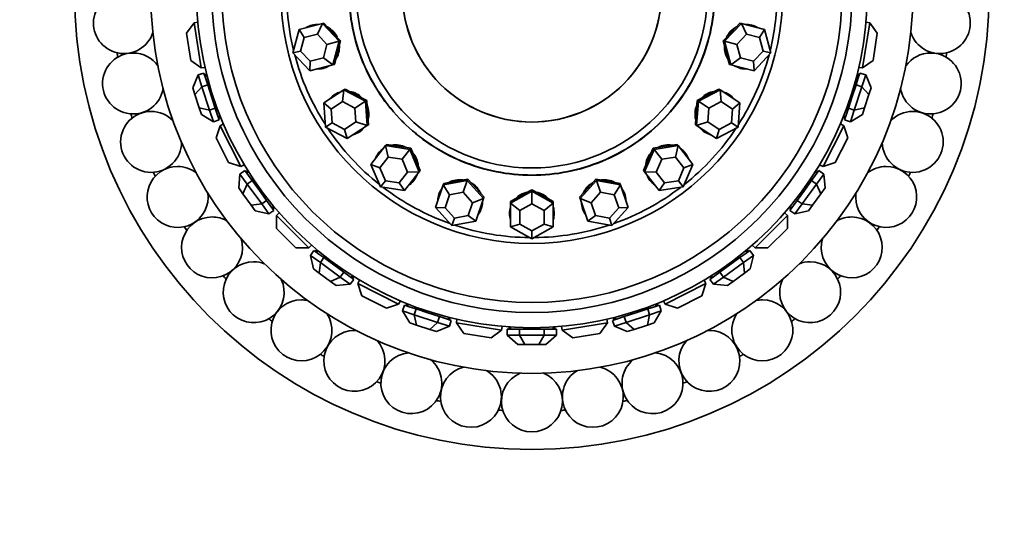
# Model space of a CAD drawing. Units: millimetres. Extents: x 0 to 1460, y 0 to 1263.
# Drawn here: x 901 to 965, y 607 to 639 of the extents above; entities that cross this region are included whole.
import ezdxf
from ezdxf import colors
from ezdxf.entities.mleader import LeaderData, LeaderLine
from ezdxf.math import Vec2, Vec3

# ---------------------------------------------------------------- set-up
doc = ezdxf.new("R2010")
doc.units = ezdxf.units.MM
doc.layers.add('DV1_Défaut', color=7, linetype='Continuous')
doc.layers.add('Défaut', color=7, linetype='Continuous')

# ---------------------------------------------------------------- blocks, each defined once
blk = doc.blocks.new('_DOT')
at = {"color": 0}
blk.add_line((0, 0), (-1, 0), dxfattribs=at)
at = {"color": 0, "const_width": 0.333}
blk.add_lwpolyline([(-0.1665, 0, 1), (0.1665, 0, 1)], format="xyb", close=True, dxfattribs=at)
blk = doc.blocks.new('SE')
at = {"layer": 'DV1_Défaut', "color": 7, "linetype": 'Continuous', "lineweight": 35}
for p, q in [((912.171, 638.812), (911.672, 638.125)), ((912.171, 638.812), (912.419, 638.851)), ((912.171, 638.812), (912.64, 635.849)), ((918.655, 636.833), (919.069, 638.382)), ((919.069, 638.382), (920.585, 638.766)), ((919.069, 638.382), (919.394, 637.845)), ((920.585, 638.766), (920.26, 638.065)), ((920.585, 638.766), (920.683, 638.791)), ((920.585, 638.766), (921.687, 637.601)), ((921.234, 638.208), (920.683, 638.791)), ((921.785, 637.626), (921.234, 638.208)), ((947.43, 638.208), (946.879, 637.626)), ((946.978, 637.601), (948.079, 638.766)), ((947.981, 638.791), (947.43, 638.208)), ((948.079, 638.766), (947.981, 638.791)), ((948.079, 638.766), (949.595, 638.382)), ((948.404, 638.065), (948.079, 638.766)), ((949.27, 637.845), (949.595, 638.382)), ((949.595, 638.382), (950.009, 636.833)), ((956.024, 635.849), (956.493, 638.812)), ((956.493, 638.812), (956.245, 638.851)), ((956.992, 638.125), (956.493, 638.812)), ((911.954, 636.347), (911.672, 638.125)), ((919.394, 637.845), (919.157, 636.96)), ((920.26, 638.065), (919.394, 637.845)), ((920.889, 637.399), (920.26, 638.065)), ((920.889, 637.399), (921.687, 637.601)), ((921.687, 637.601), (921.272, 636.052)), ((921.578, 636.851), (921.785, 637.626)), ((921.687, 637.601), (921.785, 637.626)), ((946.879, 637.626), (947.086, 636.851)), ((946.978, 637.601), (946.879, 637.626)), ((947.392, 636.052), (946.978, 637.601)), ((947.775, 637.399), (946.978, 637.601)), ((948.404, 638.065), (947.775, 637.399)), ((949.27, 637.845), (948.404, 638.065)), ((949.507, 636.96), (949.27, 637.845)), ((956.992, 638.125), (956.711, 636.347)), ((918.655, 636.833), (919.157, 636.96)), ((919.157, 636.96), (919.786, 636.294)), ((920.653, 636.514), (920.889, 637.399)), ((947.775, 637.399), (948.012, 636.514)), ((948.878, 636.294), (949.507, 636.96)), ((950.009, 636.833), (949.507, 636.96)), ((911.954, 636.347), (912.64, 635.849)), ((919.757, 635.668), (918.655, 636.833)), ((919.786, 636.294), (919.757, 635.668)), ((919.786, 636.294), (920.653, 636.514)), ((920.653, 636.514), (921.272, 636.052)), ((921.371, 636.077), (921.578, 636.851)), ((947.086, 636.851), (947.293, 636.077)), ((947.392, 636.052), (948.012, 636.514)), ((948.012, 636.514), (948.878, 636.294)), ((948.908, 635.668), (948.878, 636.294)), ((950.009, 636.833), (948.908, 635.668)), ((956.024, 635.849), (956.711, 636.347)), ((912.64, 635.849), (912.888, 635.888)), ((921.272, 636.052), (919.757, 635.668)), ((921.272, 636.052), (921.371, 636.077)), ((947.392, 636.052), (947.293, 636.077)), ((948.908, 635.668), (947.392, 636.052)), ((956.024, 635.849), (955.776, 635.888)), ((912.434, 635.388), (912.077, 634.543)), ((912.434, 635.388), (912.814, 635.511)), ((912.434, 635.388), (912.684, 634.619)), ((912.939, 635.127), (912.814, 635.511)), ((912.85, 635.4), (912.994, 635.447)), ((913.019, 635.35), (912.881, 635.305)), ((913.064, 634.742), (912.939, 635.127)), ((913.019, 635.35), (913.018, 635.35)), ((913.019, 635.35), (913.018, 635.35)), ((955.725, 635.127), (955.6, 634.742)), ((955.783, 635.305), (955.646, 635.35)), ((955.814, 635.4), (955.67, 635.447)), ((955.85, 635.511), (955.725, 635.127)), ((956.23, 635.388), (955.85, 635.511)), ((955.981, 634.619), (956.23, 635.388)), ((956.587, 634.543), (956.23, 635.388)), ((912.22, 634.104), (912.077, 634.543)), ((912.684, 634.619), (912.22, 634.104)), ((912.684, 634.619), (913.064, 634.742)), ((912.684, 634.619), (913.183, 633.081)), ((913.314, 633.974), (913.064, 634.742)), ((920.682, 633.557), (921.991, 634.413)), ((921.991, 634.413), (921.911, 633.644)), ((921.991, 634.413), (922.076, 634.468)), ((921.991, 634.413), (923.411, 633.668)), ((922.786, 634.096), (922.076, 634.468)), ((945.253, 633.668), (946.673, 634.413)), ((946.588, 634.468), (945.878, 634.096)), ((946.673, 634.413), (946.588, 634.468)), ((946.673, 634.413), (947.982, 633.557)), ((946.753, 633.644), (946.673, 634.413)), ((955.6, 634.742), (955.35, 633.974)), ((955.481, 633.081), (955.981, 634.619)), ((955.981, 634.619), (955.6, 634.742)), ((955.981, 634.619), (956.444, 634.104)), ((956.587, 634.543), (956.444, 634.104)), ((912.505, 633.225), (912.22, 634.104)), ((913.563, 633.205), (913.314, 633.974)), ((923.496, 633.724), (922.786, 634.096)), ((923.411, 633.668), (923.496, 633.724)), ((923.552, 632.924), (923.496, 633.724)), ((945.168, 633.724), (945.112, 632.924)), ((945.878, 634.096), (945.168, 633.724)), ((945.253, 633.668), (945.168, 633.724)), ((955.35, 633.974), (955.101, 633.205)), ((956.444, 634.104), (956.159, 633.225)), ((912.648, 632.786), (912.505, 633.225)), ((913.183, 633.081), (912.505, 633.225)), ((913.183, 633.081), (913.563, 633.205)), ((913.183, 633.081), (913.433, 632.313)), ((913.688, 632.821), (913.563, 633.205)), ((920.793, 631.958), (920.682, 633.557)), ((920.682, 633.557), (921.163, 633.155)), ((921.911, 633.644), (921.163, 633.155)), ((921.163, 633.155), (921.227, 632.241)), ((922.723, 633.218), (921.911, 633.644)), ((922.723, 633.218), (923.411, 633.668)), ((922.787, 632.304), (922.723, 633.218)), ((923.411, 633.668), (923.523, 632.069)), ((945.141, 632.069), (945.253, 633.668)), ((945.941, 633.218), (945.253, 633.668)), ((945.941, 633.218), (945.878, 632.304)), ((946.753, 633.644), (945.941, 633.218)), ((947.501, 633.155), (946.753, 633.644)), ((947.437, 632.241), (947.501, 633.155)), ((947.501, 633.155), (947.982, 633.557)), ((947.982, 633.557), (947.871, 631.958)), ((955.101, 633.205), (954.976, 632.821)), ((955.481, 633.081), (955.101, 633.205)), ((955.231, 632.313), (955.481, 633.081)), ((955.481, 633.081), (956.159, 633.225)), ((956.159, 633.225), (956.016, 632.786)), ((912.648, 632.786), (913.433, 632.313)), ((913.433, 632.313), (913.813, 632.436)), ((913.813, 632.436), (913.688, 632.821)), ((913.746, 632.642), (913.884, 632.687)), ((913.777, 632.547), (913.921, 632.594)), ((923.608, 632.124), (923.552, 632.924)), ((945.112, 632.924), (945.056, 632.124)), ((954.887, 632.547), (954.743, 632.594)), ((954.78, 632.687), (954.781, 632.687)), ((954.78, 632.687), (954.781, 632.687)), ((954.78, 632.687), (954.918, 632.642)), ((954.976, 632.821), (954.851, 632.436)), ((955.231, 632.313), (954.851, 632.436)), ((955.231, 632.313), (956.016, 632.786)), ((913.871, 632.061), (913.609, 631.254)), ((913.871, 632.061), (914.095, 632.175)), ((913.871, 632.061), (915.233, 629.388)), ((920.793, 631.958), (921.227, 632.241)), ((922.214, 631.213), (920.793, 631.958)), ((921.227, 632.241), (922.039, 631.816)), ((922.039, 631.816), (922.787, 632.304)), ((922.039, 631.816), (922.214, 631.213)), ((923.523, 632.069), (922.214, 631.213)), ((922.787, 632.304), (923.523, 632.069)), ((923.523, 632.069), (923.608, 632.124)), ((945.141, 632.069), (945.056, 632.124)), ((945.141, 632.069), (945.878, 632.304)), ((946.45, 631.213), (945.141, 632.069)), ((945.878, 632.304), (946.626, 631.816)), ((947.871, 631.958), (946.45, 631.213)), ((946.45, 631.213), (946.626, 631.816)), ((946.626, 631.816), (947.437, 632.241)), ((947.871, 631.958), (947.437, 632.241)), ((953.431, 629.388), (954.793, 632.061)), ((954.793, 632.061), (954.57, 632.175)), ((955.056, 631.254), (954.793, 632.061)), ((914.426, 629.65), (913.609, 631.254)), ((955.056, 631.254), (954.238, 629.65)), ((923.774, 629.518), (924.735, 630.752)), ((924.735, 630.752), (924.797, 630.832)), ((924.735, 630.752), (926.32, 630.509)), ((924.735, 630.752), (924.909, 629.999)), ((925.59, 630.711), (924.797, 630.832)), ((926.382, 630.589), (925.59, 630.711)), ((925.815, 629.86), (926.32, 630.509)), ((926.32, 630.509), (926.382, 630.589)), ((926.32, 630.509), (926.944, 629.032)), ((926.695, 629.851), (926.382, 630.589)), ((941.72, 629.032), (942.344, 630.509)), ((942.282, 630.589), (941.97, 629.851)), ((943.074, 630.711), (942.282, 630.589)), ((942.344, 630.509), (942.282, 630.589)), ((942.344, 630.509), (943.929, 630.752)), ((942.849, 629.86), (942.344, 630.509)), ((943.867, 630.832), (943.074, 630.711)), ((943.755, 629.999), (943.929, 630.752)), ((943.929, 630.752), (943.867, 630.832)), ((943.929, 630.752), (944.89, 629.518)), ((924.909, 629.999), (924.36, 629.294)), ((925.815, 629.86), (924.909, 629.999)), ((926.172, 629.016), (925.815, 629.86)), ((927.007, 629.112), (926.695, 629.851)), ((941.97, 629.851), (941.657, 629.112)), ((942.849, 629.86), (942.493, 629.016)), ((943.755, 629.999), (942.849, 629.86)), ((944.304, 629.294), (943.755, 629.999)), ((914.426, 629.65), (915.233, 629.388)), ((915.233, 629.388), (915.457, 629.502)), ((924.399, 628.041), (923.774, 629.518)), ((923.774, 629.518), (924.36, 629.294)), ((924.36, 629.294), (924.717, 628.45)), ((943.947, 628.45), (944.304, 629.294)), ((944.89, 629.518), (944.265, 628.041)), ((944.304, 629.294), (944.89, 629.518)), ((953.431, 629.388), (953.208, 629.502)), ((953.431, 629.388), (954.238, 629.65)), ((915.179, 628.886), (915.101, 627.973)), ((915.179, 628.886), (915.503, 629.121)), ((915.179, 628.886), (915.654, 628.232)), ((915.74, 628.794), (915.503, 629.121)), ((915.571, 629.026), (915.693, 629.115)), ((915.747, 629.031), (915.63, 628.946)), ((915.978, 628.467), (915.74, 628.794)), ((915.747, 629.031), (915.746, 629.03)), ((915.747, 629.031), (915.746, 629.03)), ((925.623, 628.311), (926.172, 629.016)), ((926.944, 629.032), (925.984, 627.798)), ((926.172, 629.016), (926.944, 629.032)), ((926.944, 629.032), (927.007, 629.112)), ((930.129, 628.561), (929.34, 628.419)), ((930.096, 628.465), (930.129, 628.561)), ((930.665, 627.964), (930.129, 628.561)), ((938.535, 628.561), (938, 627.964)), ((938.568, 628.465), (938.535, 628.561)), ((939.324, 628.419), (938.535, 628.561)), ((941.72, 629.032), (941.657, 629.112)), ((942.68, 627.798), (941.72, 629.032)), ((941.72, 629.032), (942.493, 629.016)), ((942.493, 629.016), (943.041, 628.311)), ((952.924, 628.794), (952.686, 628.467)), ((953.034, 628.946), (952.917, 629.031)), ((953.162, 629.121), (952.924, 628.794)), ((953.093, 629.026), (952.971, 629.115)), ((953.01, 628.232), (953.485, 628.886)), ((953.485, 628.886), (953.162, 629.121)), ((953.563, 627.973), (953.485, 628.886)), ((915.372, 627.599), (915.101, 627.973)), ((915.654, 628.232), (915.372, 627.599)), ((915.654, 628.232), (915.978, 628.467)), ((915.654, 628.232), (916.604, 626.924)), ((916.453, 627.813), (915.978, 628.467)), ((924.399, 628.041), (924.717, 628.45)), ((925.984, 627.798), (924.399, 628.041)), ((924.717, 628.45), (925.623, 628.311)), ((925.623, 628.311), (925.984, 627.798)), ((928.011, 626.701), (928.518, 628.18)), ((928.518, 628.18), (930.096, 628.465)), ((928.518, 628.18), (928.551, 628.276)), ((928.518, 628.18), (928.928, 627.524)), ((929.34, 628.419), (928.551, 628.276)), ((929.829, 627.687), (930.096, 628.465)), ((930.096, 628.465), (931.167, 627.271)), ((931.2, 627.367), (930.665, 627.964)), ((938, 627.964), (937.464, 627.367)), ((937.497, 627.271), (938.568, 628.465)), ((938.568, 628.465), (940.146, 628.18)), ((938.835, 627.687), (938.568, 628.465)), ((940.113, 628.276), (939.324, 628.419)), ((939.736, 627.524), (940.146, 628.18)), ((940.146, 628.18), (940.113, 628.276)), ((940.146, 628.18), (940.653, 626.701)), ((942.68, 627.798), (943.041, 628.311)), ((944.265, 628.041), (942.68, 627.798)), ((943.041, 628.311), (943.947, 628.45)), ((944.265, 628.041), (943.947, 628.45)), ((952.06, 626.924), (953.01, 628.232)), ((952.686, 628.467), (952.211, 627.813)), ((953.01, 628.232), (952.686, 628.467)), ((953.01, 628.232), (953.292, 627.599)), ((953.563, 627.973), (953.292, 627.599)), ((915.915, 626.852), (915.372, 627.599)), ((916.928, 627.159), (916.453, 627.813)), ((928.928, 627.524), (928.638, 626.679)), ((929.829, 627.687), (928.928, 627.524)), ((930.441, 627.005), (929.829, 627.687)), ((930.441, 627.005), (931.167, 627.271)), ((931.167, 627.271), (930.659, 625.792)), ((931.167, 627.271), (931.2, 627.367)), ((932.932, 626.977), (934.332, 627.758)), ((933.632, 627.469), (932.932, 627.078)), ((934.332, 627.86), (933.632, 627.469)), ((934.332, 627.758), (934.332, 627.86)), ((935.032, 627.469), (934.332, 627.86)), ((934.332, 627.758), (935.732, 626.977)), ((934.332, 626.936), (934.332, 627.758)), ((935.732, 627.078), (935.032, 627.469)), ((937.497, 627.271), (937.464, 627.367)), ((938.005, 625.792), (937.497, 627.271)), ((937.497, 627.271), (938.223, 627.005)), ((938.835, 627.687), (938.223, 627.005)), ((939.736, 627.524), (938.835, 627.687)), ((940.027, 626.679), (939.736, 627.524)), ((952.211, 627.813), (951.736, 627.159)), ((953.292, 627.599), (952.749, 626.852)), ((916.604, 626.924), (915.915, 626.852)), ((916.187, 626.478), (915.915, 626.852)), ((916.604, 626.924), (916.928, 627.159)), ((916.604, 626.924), (917.079, 626.27)), ((917.165, 626.832), (916.928, 627.159)), ((917.403, 626.505), (917.165, 626.832)), ((917.276, 626.68), (917.393, 626.765)), ((917.334, 626.599), (917.457, 626.688)), ((929.081, 625.507), (928.011, 626.701)), ((928.011, 626.701), (928.638, 626.679)), ((928.638, 626.679), (929.249, 625.997)), ((930.151, 626.16), (930.441, 627.005)), ((932.932, 626.977), (932.932, 627.078)), ((932.932, 625.413), (932.932, 626.977)), ((932.932, 626.977), (933.532, 626.489)), ((934.332, 626.936), (933.532, 626.489)), ((935.132, 626.489), (934.332, 626.936)), ((935.132, 626.489), (935.732, 626.977)), ((935.732, 626.977), (935.732, 627.078)), ((935.732, 626.977), (935.732, 625.413)), ((938.223, 627.005), (938.513, 626.16)), ((939.415, 625.997), (940.027, 626.679)), ((940.653, 626.701), (939.583, 625.507)), ((940.027, 626.679), (940.653, 626.701)), ((951.33, 626.599), (951.207, 626.688)), ((951.499, 626.832), (951.261, 626.505)), ((951.271, 626.765), (951.272, 626.765)), ((951.271, 626.765), (951.272, 626.765)), ((951.271, 626.765), (951.388, 626.68)), ((951.736, 627.159), (951.499, 626.832)), ((951.585, 626.27), (952.06, 626.924)), ((952.06, 626.924), (951.736, 627.159)), ((952.06, 626.924), (952.749, 626.852)), ((952.749, 626.852), (952.477, 626.478)), ((916.187, 626.478), (917.079, 626.27)), ((917.079, 626.27), (917.403, 626.505)), ((917.574, 626.166), (917.751, 626.344)), ((917.574, 626.166), (919.695, 624.045)), ((917.574, 626.166), (917.574, 625.317)), ((929.081, 625.507), (929.249, 625.997)), ((929.249, 625.997), (930.151, 626.16)), ((930.151, 626.16), (930.659, 625.792)), ((933.532, 626.489), (933.532, 625.596)), ((935.132, 625.596), (935.132, 626.489)), ((938.005, 625.792), (938.513, 626.16)), ((938.513, 626.16), (939.415, 625.997)), ((939.583, 625.507), (939.415, 625.997)), ((948.969, 624.045), (951.091, 626.166)), ((951.091, 626.166), (950.913, 626.344)), ((951.091, 625.317), (951.091, 626.166)), ((951.585, 626.27), (951.261, 626.505)), ((951.585, 626.27), (952.477, 626.478)), ((918.846, 624.045), (917.574, 625.317)), ((930.659, 625.792), (929.081, 625.507)), ((932.932, 625.413), (933.532, 625.596)), ((934.332, 624.631), (932.932, 625.413)), ((933.532, 625.596), (934.332, 625.149)), ((934.332, 625.149), (935.132, 625.596)), ((935.732, 625.413), (934.332, 624.631)), ((935.132, 625.596), (935.732, 625.413)), ((939.583, 625.507), (938.005, 625.792)), ((951.091, 625.317), (949.818, 624.045)), ((934.332, 624.631), (934.332, 625.149)), ((918.846, 624.045), (919.695, 624.045)), ((919.695, 624.045), (919.873, 624.222)), ((948.969, 624.045), (948.792, 624.222)), ((948.969, 624.045), (949.818, 624.045)), ((919.799, 623.55), (920.034, 623.874)), ((919.799, 623.55), (920.453, 623.075)), ((919.799, 623.55), (920.007, 622.658)), ((920.361, 623.636), (920.034, 623.874)), ((920.128, 623.805), (920.217, 623.928)), ((920.294, 623.864), (920.209, 623.747)), ((920.294, 623.864), (920.294, 623.863)), ((920.294, 623.864), (920.294, 623.863)), ((920.688, 623.399), (920.361, 623.636)), ((920.453, 623.075), (920.688, 623.399)), ((921.342, 622.924), (920.688, 623.399)), ((947.976, 623.399), (947.322, 622.924)), ((948.303, 623.636), (947.976, 623.399)), ((948.211, 623.075), (947.976, 623.399)), ((948.211, 623.075), (948.865, 623.55)), ((948.63, 623.874), (948.303, 623.636)), ((948.455, 623.747), (948.37, 623.864)), ((948.536, 623.805), (948.447, 623.928)), ((948.865, 623.55), (948.63, 623.874)), ((948.657, 622.658), (948.865, 623.55)), ((920.453, 623.075), (920.381, 622.386)), ((920.453, 623.075), (921.761, 622.125)), ((921.996, 622.449), (921.342, 622.924)), ((947.322, 622.924), (946.668, 622.449)), ((946.903, 622.125), (948.211, 623.075)), ((948.211, 623.075), (948.284, 622.386)), ((920.381, 622.386), (920.007, 622.658)), ((921.128, 621.843), (920.381, 622.386)), ((921.761, 622.125), (921.128, 621.843)), ((921.761, 622.125), (921.996, 622.449)), ((921.761, 622.125), (922.415, 621.65)), ((922.323, 622.211), (921.996, 622.449)), ((922.65, 621.974), (922.323, 622.211)), ((922.475, 622.101), (922.56, 622.218)), ((922.556, 622.042), (922.644, 622.164)), ((946.341, 622.211), (946.014, 621.974)), ((946.109, 622.042), (946.02, 622.164)), ((946.105, 622.218), (946.105, 622.217)), ((946.105, 622.218), (946.105, 622.217)), ((946.105, 622.218), (946.19, 622.101)), ((946.249, 621.65), (946.903, 622.125)), ((946.668, 622.449), (946.341, 622.211)), ((946.903, 622.125), (946.668, 622.449)), ((946.903, 622.125), (947.536, 621.843)), ((948.284, 622.386), (947.536, 621.843)), ((948.657, 622.658), (948.284, 622.386)), ((921.502, 621.572), (921.128, 621.843)), ((921.502, 621.572), (922.415, 621.65)), ((922.415, 621.65), (922.65, 621.974)), ((922.917, 621.704), (923.031, 621.927)), ((922.917, 621.704), (925.59, 620.342)), ((922.917, 621.704), (923.179, 620.897)), ((943.074, 620.342), (945.747, 621.704)), ((945.485, 620.897), (945.747, 621.704)), ((945.747, 621.704), (945.633, 621.927)), ((946.249, 621.65), (946.014, 621.974)), ((946.249, 621.65), (947.163, 621.572)), ((947.536, 621.843), (947.163, 621.572)), ((924.783, 620.079), (923.179, 620.897)), ((945.485, 620.897), (943.881, 620.079)), ((924.783, 620.079), (925.59, 620.342)), ((925.59, 620.342), (925.704, 620.566)), ((925.842, 619.904), (925.965, 620.284)), ((926.35, 620.159), (925.965, 620.284)), ((926.076, 620.248), (926.123, 620.392)), ((926.216, 620.355), (926.171, 620.217)), ((926.216, 620.355), (926.216, 620.354)), ((926.216, 620.355), (926.216, 620.354)), ((926.734, 620.034), (926.35, 620.159)), ((942.314, 620.159), (941.93, 620.034)), ((942.699, 620.284), (942.314, 620.159)), ((942.493, 620.217), (942.448, 620.355)), ((942.588, 620.248), (942.541, 620.392)), ((942.822, 619.904), (942.699, 620.284)), ((943.074, 620.342), (942.96, 620.566)), ((943.074, 620.342), (943.881, 620.079)), ((925.842, 619.904), (926.61, 619.654)), ((925.842, 619.904), (926.315, 619.119)), ((926.61, 619.654), (926.734, 620.034)), ((926.61, 619.654), (928.148, 619.154)), ((926.61, 619.654), (926.755, 618.976)), ((927.503, 619.785), (926.734, 620.034)), ((928.272, 619.535), (927.503, 619.785)), ((928.148, 619.154), (928.272, 619.535)), ((928.656, 619.41), (928.272, 619.535)), ((928.834, 619.352), (928.879, 619.49)), ((939.785, 619.49), (939.786, 619.489)), ((939.785, 619.49), (939.786, 619.489)), ((939.785, 619.49), (939.83, 619.352)), ((940.393, 619.535), (940.008, 619.41)), ((941.161, 619.785), (940.393, 619.535)), ((940.516, 619.154), (940.393, 619.535)), ((940.516, 619.154), (942.054, 619.654)), ((941.93, 620.034), (941.161, 619.785)), ((942.054, 619.654), (941.91, 618.976)), ((942.054, 619.654), (941.93, 620.034)), ((942.054, 619.654), (942.822, 619.904)), ((942.349, 619.119), (942.822, 619.904)), ((926.755, 618.976), (926.315, 619.119)), ((927.633, 618.691), (926.755, 618.976)), ((928.148, 619.154), (927.633, 618.691)), ((928.072, 618.548), (928.917, 618.905)), ((928.148, 619.154), (928.917, 618.905)), ((929.04, 619.285), (928.656, 619.41)), ((928.917, 618.905), (929.04, 619.285)), ((928.929, 619.321), (928.976, 619.465)), ((929.378, 619.111), (929.417, 619.359)), ((929.378, 619.111), (932.341, 618.642)), ((929.378, 619.111), (929.876, 618.425)), ((932.341, 618.642), (932.38, 618.89)), ((932.832, 618.703), (932.832, 618.854)), ((932.932, 618.848), (932.932, 618.703)), ((935.732, 618.703), (935.732, 618.848)), ((935.832, 618.703), (935.832, 618.854)), ((936.323, 618.642), (936.284, 618.89)), ((936.323, 618.642), (939.286, 619.111)), ((938.788, 618.425), (939.286, 619.111)), ((939.286, 619.111), (939.247, 619.359)), ((940.008, 619.41), (939.624, 619.285)), ((939.747, 618.905), (939.624, 619.285)), ((939.735, 619.321), (939.688, 619.465)), ((939.747, 618.905), (940.516, 619.154)), ((939.747, 618.905), (940.592, 618.548)), ((940.516, 619.154), (941.031, 618.691)), ((941.91, 618.976), (941.031, 618.691)), ((942.349, 619.119), (941.91, 618.976)), ((928.072, 618.548), (927.633, 618.691)), ((931.654, 618.143), (929.876, 618.425)), ((931.654, 618.143), (932.341, 618.642)), ((932.715, 618.303), (932.715, 618.703)), ((933.12, 618.703), (932.715, 618.703)), ((932.715, 618.303), (933.524, 618.303)), ((932.715, 618.303), (933.408, 617.703)), ((933.524, 618.703), (933.12, 618.703)), ((933.524, 618.303), (933.524, 618.703)), ((934.332, 618.703), (933.524, 618.703)), ((933.524, 618.303), (935.14, 618.303)), ((933.524, 618.303), (933.87, 617.703)), ((935.14, 618.703), (934.332, 618.703)), ((935.14, 618.303), (934.794, 617.703)), ((935.14, 618.303), (935.14, 618.703)), ((935.545, 618.703), (935.14, 618.703)), ((935.14, 618.303), (935.949, 618.303)), ((935.256, 617.703), (935.949, 618.303)), ((935.949, 618.703), (935.545, 618.703)), ((935.949, 618.303), (935.949, 618.703)), ((936.323, 618.642), (937.01, 618.143)), ((938.788, 618.425), (937.01, 618.143)), ((941.031, 618.691), (940.592, 618.548)), ((933.87, 617.703), (933.408, 617.703)), ((934.794, 617.703), (933.87, 617.703)), ((935.256, 617.703), (934.794, 617.703))]:
    blk.add_line(p, q, dxfattribs=at)
for radius in [30, 25, 22, 21, 20.345, 16.466, 11.515, 8.5]:
    blk.add_circle((934.332, 640.803), radius, dxfattribs=at)
for centre, radius, start, end in [((934.332, 640.803), 16.088, 175.80593, 193.66776), ((907.57, 638.797), 2, 90, 342.15011), ((934.332, 640.803), 16.088, 346.33224, 0), ((961.094, 638.797), 2, 197.91867, 90), ((908.168, 634.831), 2, 90, 350.68548), ((934.332, 640.803), 27.5, 188.26664, 188.87622), ((908.168, 634.831), 2, 34.9701, 90), ((934.332, 640.803), 16.088, 194.7533, 212.61512), ((934.332, 640.803), 16.088, 327.38488, 345.2467), ((960.497, 634.831), 2, 189.24825, 90), ((960.497, 634.831), 2, 90, 144.846), ((934.332, 640.803), 27.5, 351.12378, 351.73336), ((909.35, 630.998), 2, 90, 359.30323), ((934.332, 640.803), 27.5, 196.83807, 197.44765), ((909.35, 630.998), 2, 43.58384, 90), ((959.314, 630.998), 2, 180.68977, 90), ((959.314, 630.998), 2, 90, 136.25007), ((934.332, 640.803), 27.5, 342.55235, 343.16193), ((934.332, 640.803), 16.088, 213.70066, 231.56249), ((934.332, 640.803), 16.088, 308.43751, 326.29934), ((911.09, 627.384), 2, 90, 7.81832), ((911.09, 627.384), 2, 52.13701, 90), ((957.574, 627.384), 2, 172.12165, 90), ((957.574, 627.384), 2, 90, 127.79884), ((934.332, 640.803), 27.5, 205.4095, 206.01908), ((934.332, 640.803), 27.5, 333.98092, 334.5905), ((934.332, 640.803), 16.088, 232.64803, 250.50986), ((934.332, 640.803), 16.088, 289.49014, 307.35197), ((913.35, 624.07), 2, 90, 16.39135), ((913.35, 624.07), 2, 60.90945, 90), ((955.314, 624.07), 2, 163.75388, 90), ((955.314, 624.07), 2, 90, 119.23213), ((934.332, 640.803), 27.5, 213.98092, 214.5905), ((934.332, 640.803), 16.088, 251.5954, 269.45723), ((934.332, 640.803), 16.088, 270.54277, 288.4046), ((934.332, 640.803), 27.5, 325.4095, 326.01908), ((916.078, 621.13), 2, 90, 24.97776), ((916.078, 621.13), 2, 69.52503, 90), ((952.586, 621.13), 2, 155.23857, 90), ((952.586, 621.13), 2, 90, 110.68393), ((934.332, 640.803), 27.5, 222.55235, 223.16193), ((934.332, 640.803), 27.5, 316.83807, 317.44765), ((919.214, 618.629), 2, 90, 33.51783), ((919.214, 618.629), 2, 78.06326, 90), ((949.45, 618.629), 2, 146.63102, 90), ((949.45, 618.629), 2, 90, 102.11156), ((934.332, 640.803), 27.5, 231.12378, 231.73336), ((934.332, 640.803), 27.5, 308.26664, 308.87622), ((922.688, 616.623), 2, 90, 42.18076), ((922.688, 616.623), 2, 86.52667, 90), ((945.976, 616.623), 2, 137.90419, 90), ((945.976, 616.623), 2, 90, 93.3658), ((934.332, 640.803), 27.5, 239.69521, 240.30479), ((926.422, 615.158), 2, 94.95868, 50.65023), ((942.243, 615.158), 2, 129.27243, 84.9151), ((934.332, 640.803), 27.5, 299.69521, 300.30479), ((930.332, 614.265), 2, 103.81011, 59.24339), ((934.332, 613.966), 2, 112.36281, 67.84065), ((938.332, 614.265), 2, 120.92405, 76.40596), ((934.332, 640.803), 27.5, 248.26664, 248.87622), ((934.332, 640.803), 27.5, 291.12378, 291.73336), ((934.332, 640.803), 27.5, 256.83807, 257.44765), ((934.332, 640.803), 27.5, 282.55235, 283.16193), ((934.332, 640.803), 27.5, 265.4095, 266.01908), ((934.332, 640.803), 27.5, 273.98092, 274.5905)]:
    blk.add_arc(centre, radius, start, end, dxfattribs=at)
for centre, major_axis, start_param, end_param in [((920.28, 637.245), (-0.36, 1.423), 0, 0.30443), ((920.318, 637.254), (-0.36, 1.423), 0, 0.30443), ((920.28, 637.245), (-0.36, 1.423), 5.978755, 6.283185), ((920.28, 637.245), (-0.36, 1.423), 4.908815, 5.56316), ((920.318, 637.254), (-0.344, 1.357), 4.980474, 5.491502), ((948.384, 637.245), (-0.36, -1.423), 3.861617, 4.515963), ((948.346, 637.254), (-0.344, -1.357), 3.933276, 4.444304), ((948.384, 637.245), (-0.36, -1.423), 2.837163, 3.446023), ((948.346, 637.254), (-0.36, -1.423), 2.837163, 3.141593), ((920.28, 637.245), (-0.36, 1.423), 3.861617, 4.515963), ((920.318, 637.254), (-0.344, 1.357), 3.933276, 4.444304), ((948.384, 637.245), (-0.36, -1.423), 4.908815, 5.56316), ((948.346, 637.254), (-0.344, -1.357), 4.980474, 5.491502), ((920.28, 637.245), (-0.36, 1.423), 2.837163, 3.446023), ((920.318, 637.254), (-0.36, 1.423), 2.837163, 3.141593), ((948.384, 637.245), (-0.36, -1.423), 5.978755, 6.283185), ((948.346, 637.254), (-0.36, -1.423), 0, 0.30443), ((948.384, 637.245), (-0.36, -1.423), 0, 0.30443), ((922.197, 632.875), (-0.803, 1.229), 0, 0.30443), ((922.23, 632.896), (-0.803, 1.229), 0, 0.30443), ((922.197, 632.875), (-0.803, 1.229), 5.978755, 6.283185), ((922.197, 632.875), (-0.803, 1.229), 4.908815, 5.56316), ((922.23, 632.896), (-0.766, 1.172), 4.980474, 5.491502), ((946.467, 632.875), (-0.803, -1.229), 3.861617, 4.515963), ((946.434, 632.896), (-0.766, -1.172), 3.933276, 4.444304), ((946.467, 632.875), (-0.803, -1.229), 2.837163, 3.446023), ((946.434, 632.896), (-0.803, -1.229), 2.837163, 3.141593), ((922.197, 632.875), (-0.803, 1.229), 3.861617, 4.515963), ((922.23, 632.896), (-0.766, 1.172), 3.933276, 4.444304), ((946.467, 632.875), (-0.803, -1.229), 4.908815, 5.56316), ((946.434, 632.896), (-0.766, -1.172), 4.980474, 5.491502), ((922.197, 632.875), (-0.803, 1.229), 2.837163, 3.446023), ((946.467, 632.875), (-0.803, -1.229), 5.978755, 6.283185), ((922.23, 632.896), (-0.803, 1.229), 2.837163, 3.141593), ((946.434, 632.896), (-0.803, -1.229), 0, 0.30443), ((946.467, 632.875), (-0.803, -1.229), 0, 0.30443), ((925.429, 629.364), (-1.158, 0.901), 5.978755, 6.283185), ((925.429, 629.364), (-1.158, 0.901), 4.908815, 5.56316), ((925.453, 629.395), (-1.105, 0.86), 4.980474, 5.491502), ((943.235, 629.364), (1.158, 0.901), 0.720025, 1.37437), ((943.211, 629.395), (1.105, 0.86), 0.791683, 1.302712), ((943.235, 629.364), (1.158, 0.901), 0, 0.30443), ((925.429, 629.364), (-1.158, 0.901), 0, 0.30443), ((925.453, 629.395), (-1.158, 0.901), 0, 0.30443), ((925.429, 629.364), (-1.158, 0.901), 3.861617, 4.515963), ((925.453, 629.395), (-1.105, 0.86), 3.933276, 4.444304), ((943.235, 629.364), (1.158, 0.901), 1.767222, 2.421568), ((943.211, 629.395), (1.105, 0.86), 1.838881, 2.349909), ((943.211, 629.395), (1.158, 0.901), 5.978755, 6.283185), ((943.235, 629.364), (1.158, 0.901), 5.978755, 6.283185), ((925.429, 629.364), (-1.158, 0.901), 2.837163, 3.446023), ((929.625, 627.093), (-1.388, 0.476), 4.908815, 5.56316), ((939.039, 627.093), (1.388, 0.476), 0.720025, 1.37437), ((943.235, 629.364), (1.158, 0.901), 2.837163, 3.446023), ((925.453, 629.395), (-1.158, 0.901), 2.837163, 3.141593), ((929.625, 627.093), (-1.388, 0.476), 5.978755, 6.283185), ((929.638, 627.13), (-1.324, 0.455), 4.980474, 5.491502), ((929.625, 627.093), (-1.388, 0.476), 3.861617, 4.515963), ((929.638, 627.13), (-1.324, 0.455), 3.933276, 4.444304), ((939.039, 627.093), (1.388, 0.476), 1.767222, 2.421568), ((939.026, 627.13), (1.324, 0.455), 1.838881, 2.349909), ((939.026, 627.13), (1.324, 0.455), 0.791683, 1.302712), ((939.039, 627.093), (1.388, 0.476), 0, 0.30443), ((943.211, 629.395), (1.158, 0.901), 3.141593, 3.446023), ((929.625, 627.093), (-1.388, 0.476), 0, 0.30443), ((929.638, 627.13), (-1.388, 0.476), 0, 0.30443), ((934.332, 626.308), (-1.467, 0), 4.908815, 5.56316), ((934.332, 626.347), (-1.4, 0), 4.980474, 5.491502), ((934.332, 626.308), (-1.467, 0), 3.861617, 4.515963), ((934.332, 626.347), (-1.4, 0), 3.933276, 4.444304), ((939.026, 627.13), (1.388, 0.476), 5.978755, 6.283185), ((939.039, 627.093), (1.388, 0.476), 5.978755, 6.283185), ((929.625, 627.093), (-1.388, 0.476), 2.837163, 3.446023), ((929.638, 627.13), (-1.388, 0.476), 2.837163, 3.141593), ((934.332, 626.308), (-1.467, 0), 5.978755, 6.283185), ((934.332, 626.308), (-1.467, 0), 2.837163, 3.446023), ((939.039, 627.093), (1.388, 0.476), 2.837163, 3.446023), ((939.026, 627.13), (1.388, 0.476), 3.141593, 3.446023), ((934.332, 626.347), (1.467, 0), 3.141593, 3.446023), ((934.332, 626.308), (-1.467, 0), 0, 0.30443), ((934.332, 626.347), (1.467, 0), 5.978755, 6.283185)]:
    blk.add_ellipse(centre, major_axis=major_axis, ratio=0.967249, start_param=start_param, end_param=end_param, dxfattribs=at)
for points, knots in [([(934.332, 652.803), (935.903, 652.803), (937.473, 652.491), (940.375, 651.288), (941.707, 650.399), (943.928, 648.178), (944.818, 646.846), (946.02, 643.944), (946.332, 642.374), (946.332, 639.232), (946.02, 637.662), (944.818, 634.76), (943.928, 633.428), (941.707, 631.207), (940.375, 630.318), (937.473, 629.115), (935.903, 628.803), (932.761, 628.803), (931.191, 629.115), (928.289, 630.318), (926.958, 631.207), (924.736, 633.428), (923.847, 634.76), (922.644, 637.662), (922.332, 639.232), (922.332, 642.374), (922.644, 643.944), (923.847, 646.846), (924.736, 648.178), (926.958, 650.399), (928.289, 651.288), (931.191, 652.491), (932.761, 652.803), (934.332, 652.803)], [0, 0, 0, 0, 0.0625, 0.0625, 0.125, 0.125, 0.1875, 0.1875, 0.25, 0.25, 0.3125, 0.3125, 0.375, 0.375, 0.4375, 0.4375, 0.5, 0.5, 0.5625, 0.5625, 0.625, 0.625, 0.6875, 0.6875, 0.75, 0.75, 0.8125, 0.8125, 0.875, 0.875, 0.9375, 0.9375, 1, 1, 1, 1]), ([(934.332, 652.782), (935.9, 652.782), (937.468, 652.47), (940.365, 651.27), (941.694, 650.382), (943.911, 648.165), (944.799, 646.836), (945.999, 643.938), (946.311, 642.371), (946.311, 639.235), (945.999, 637.668), (944.799, 634.77), (943.911, 633.441), (941.694, 631.224), (940.365, 630.336), (937.468, 629.136), (935.9, 628.824), (932.764, 628.824), (931.197, 629.136), (928.299, 630.336), (926.97, 631.224), (924.753, 633.441), (923.865, 634.77), (922.665, 637.668), (922.353, 639.235), (922.353, 642.371), (922.665, 643.938), (923.865, 646.836), (924.753, 648.165), (926.97, 650.382), (928.299, 651.27), (931.197, 652.47), (932.764, 652.782), (934.332, 652.782)], [0, 0, 0, 0, 0.0625, 0.0625, 0.125, 0.125, 0.1875, 0.1875, 0.25, 0.25, 0.3125, 0.3125, 0.375, 0.375, 0.4375, 0.4375, 0.5, 0.5, 0.5625, 0.5625, 0.625, 0.625, 0.6875, 0.6875, 0.75, 0.75, 0.8125, 0.8125, 0.875, 0.875, 0.9375, 0.9375, 1, 1, 1, 1]), ([(934.332, 649.303), (936.557, 649.303), (938.769, 648.387), (941.916, 645.24), (942.832, 643.028), (942.832, 638.578), (941.916, 636.366), (938.769, 633.219), (936.557, 632.303), (932.107, 632.303), (929.895, 633.219), (926.748, 636.366), (925.832, 638.578), (925.832, 643.028), (926.748, 645.24), (929.895, 648.387), (932.107, 649.303), (934.332, 649.303)], [0, 0, 0, 0, 0.125, 0.125, 0.25, 0.25, 0.375, 0.375, 0.5, 0.5, 0.625, 0.625, 0.75, 0.75, 0.875, 0.875, 1, 1, 1, 1])]:
    blk.add_open_spline(points, degree=3, knots=knots, dxfattribs=at)

msp = doc.modelspace()

# ---------------------------------------------------------------- block references
at = {"layer": 'Défaut'}
msp.add_blockref('SE', (0, 0), dxfattribs=at)

# ---------------------------------------------------------------- leaders
at = {"layer": 'Défaut', "color": 7, "linetype": 'Continuous', "lineweight": 18}
ml = msp.add_multileader_mtext('Standard', dxfattribs=at)
ml.set_content('{\\pxsm0.9;\\fSolid Edge ISO|b1||i0||c0|p34;\\W1.;16/02/2017\\P}', color=256)
ml.set_leader_properties()
ml.set_arrow_properties(name='DOT')
ml.build(insert=Vec2(0, 0))
ml.multileader.update_dxf_attribs({"leader_type": 0, "dogleg_length": 0, "arrow_head_size": 12})
ctx = ml.context
ctx.base_point, ctx.char_height, ctx.arrow_head_size, ctx.landing_gap_size = Vec3(1128.953, 1256.182), 12, 12, 4.2
notes = []
notes.append((ctx, [(0, (0, 0, 0), (0, 0), (1, 0), 1, [])]))
ctx.mtext.insert = Vec3(1130.953, 1262.302)
for ctx, leaders in notes:
    for number, flags, end, landing, length, lines in leaders:
        leader = LeaderData()
        leader.index, (leader.has_last_leader_line, leader.has_dogleg_vector, leader.attachment_direction) = number, flags
        leader.last_leader_point, leader.dogleg_vector, leader.dogleg_length = Vec3(end), Vec3(landing), length
        for number, points, colour, breaks in lines:
            line = LeaderLine()
            line.index, line.vertices, line.color, line.breaks = number, Vec3.list(points), colors.encode_raw_color(colour), breaks
            leader.lines.append(line)
        ctx.leaders.append(leader)

doc.saveas('drawing.dxf')
